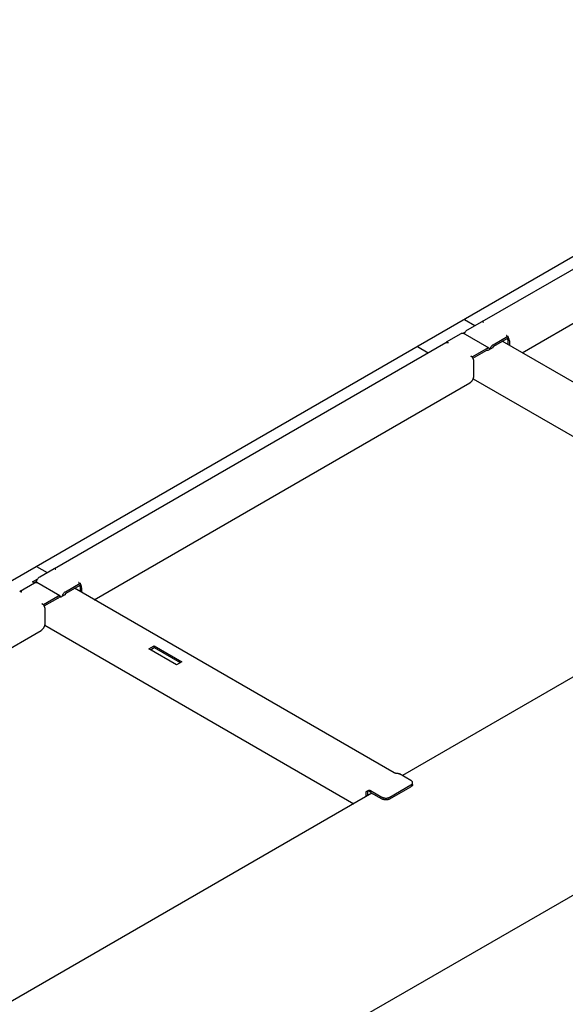
# Model space of a CAD drawing. Units: millimetres. Extents: x -4392 to 5958, y -188 to 2234.
# Drawn here: x 4446 to 4739, y 689 to 1218 of the extents above; entities that cross this region are included whole.
import ezdxf

# ---------------------------------------------------------------- set-up
doc = ezdxf.new("R2010")
doc.units = ezdxf.units.MM
doc.header["$LTSCALE"] = 19.36
doc.layers.get('0').update_dxf_attribs({"linetype": 'CONTINUOUS'})

msp = doc.modelspace()

# ---------------------------------------------------------------- linework, layer by layer
at = {"color": 7, "linetype": 'Continuous'}
for p, q in [((5938.76, 1780.98), (4406.68, 896.74)), ((5957.93, 1449.06), (4414.6, 558.33)), ((4700.13, 1042.6), (4707.97, 1047.13)), ((4707.97, 1048.11), (4707.97, 1047.13)), ((4675.02, 1045.09), (4675.02, 1044.82)), ((4700.01, 1042.52), (4700.13, 1042.6)), ((4707.97, 1046.15), (4707.97, 1043.69)), ((4688.88, 1037.09), (4688.88, 1036.82)), ((4689.23, 1036.31), (4696.73, 1040.64)), ((4864.82, 935.38), (4651.41, 812.22)), ((4453.49, 915.84), (4454.84, 916.62)), ((4478.16, 915.47), (4478.16, 914.49)), ((4446.06, 911.31), (4446.06, 911.04)), ((4470.2, 909.89), (4470.32, 909.96)), ((4470.32, 909.96), (4478.16, 914.49)), ((4478.16, 913.51), (4478.16, 911.06)), ((4458.86, 903.35), (4466.14, 907.56)), ((4458.51, 904.13), (4458.51, 903.86)), ((4515.92, 879.8), (4517.9, 880.95)), ((4517.9, 881.93), (4517.9, 880.95)), ((4517.9, 880.95), (4531.9, 872.87)), ((4632.74, 801.44), (4632.74, 803.92)), ((4633.09, 803.96), (4633.23, 803.95)), ((4634.29, 803.16), (4634.29, 804.14)), ((4644.62, 799.65), (4655.93, 806.18)), ((4656.07, 806.26), (4655.93, 806.18)), ((4656.81, 807.41), (4656.81, 808.39)), ((4635.01, 802.75), (4419.05, 678.11)), ((4634.17, 803.31), (4634.29, 803.16)), ((4634.29, 803.16), (4640.38, 799.65))]:
    msp.add_line(p, q, dxfattribs=at)
at = {"color": 3, "linetype": 'Continuous'}
for p, q in [((4694.26, 1056.02), (4904.48, 1177.35)), ((4715.61, 1039.29), (4917.42, 1155.76)), ((4684.64, 1057.16), (4690.29, 1053.9)), ((4686.27, 1051.58), (4694.12, 1056.11)), ((4694.96, 1055.62), (4694.12, 1056.11)), ((4694.53, 1055.8), (4694.74, 1055.72)), ((4694.74, 1055.72), (4694.96, 1055.62)), ((4675.02, 1045.09), (4682.87, 1049.62)), ((4683.91, 1049.81), (4685.23, 1050.57)), ((4697.93, 1041.74), (4684.07, 1049.73)), ((4700.13, 1043.58), (4707.97, 1048.11)), ((4707.13, 1048.6), (4707.97, 1048.11)), ((4707.35, 1048.45), (4707.13, 1048.6)), ((4708.12, 1047.64), (4707.94, 1047.88)), ((4708.29, 1047.38), (4708.12, 1047.64)), ((4708.4, 1047.19), (4708.29, 1047.38)), ((4464.45, 923.39), (4674.67, 1044.72)), ((4659.46, 1042.63), (4665.26, 1039.29)), ((4674.67, 1044.71), (4674.7, 1044.73)), ((4674.7, 1044.73), (4674.87, 1044.8)), ((4675.87, 1044.6), (4675.02, 1045.09)), ((4675.24, 1044.82), (4675.44, 1044.78)), ((4675.44, 1044.78), (4675.65, 1044.71)), ((4675.65, 1044.71), (4675.87, 1044.6)), ((4688.88, 1037.09), (4696.73, 1041.62)), ((4700.13, 1042.03), (4697.3, 1040.39)), ((4699.73, 1042.25), (4700.13, 1042.03)), ((4876.76, 946.28), (4705, 1045.41)), ((4708.82, 1045.66), (4708.82, 1043.2)), ((4688.03, 1037.58), (4688.88, 1037.09)), ((4688.25, 1037.43), (4688.03, 1037.58)), ((4688.85, 1036.86), (4688.66, 1037.08)), ((4689.31, 1036.17), (4689.2, 1036.37)), ((4697.3, 1040.39), (4696.77, 1040.7)), ((4689.73, 1026.8), (4689.73, 1034.64)), ((4485.8, 906.65), (4687.61, 1023.12)), ((4689.42, 1025.34), (4855.05, 929.75)), ((4454.83, 924.53), (4460.48, 921.26)), ((4456.46, 918.94), (4464.31, 923.47)), ((4465.15, 922.98), (4464.31, 923.47)), ((4464.73, 923.17), (4464.93, 923.09)), ((4464.93, 923.09), (4465.15, 922.98)), ((4446.06, 911.31), (4453.7, 915.72)), ((4452.64, 916.33), (4455.42, 917.94)), ((4453.7, 915.72), (4452.64, 916.33)), ((4454.76, 915.9), (4454.76, 916)), ((4467.34, 908.65), (4454.9, 915.84)), ((4470.32, 910.94), (4478.16, 915.47)), ((4477.32, 915.96), (4478.16, 915.47)), ((4477.54, 915.82), (4477.32, 915.96)), ((4478.31, 915.01), (4478.13, 915.25)), ((4478.48, 914.75), (4478.31, 915.01)), ((4478.59, 914.56), (4478.48, 914.75)), ((4445.71, 910.94), (4445.74, 910.96)), ((4445.74, 910.96), (4445.91, 911.02)), ((4446.91, 910.82), (4446.06, 911.31)), ((4446.28, 911.04), (4446.48, 911)), ((4446.48, 911), (4446.69, 910.93)), ((4446.69, 910.93), (4446.91, 910.82)), ((4469.92, 909.62), (4470.32, 909.39)), ((4646.95, 813.64), (4475.19, 912.78)), ((4479.01, 913.02), (4479.01, 910.57)), ((4457.66, 904.62), (4458.51, 904.13)), ((4457.88, 904.47), (4457.66, 904.62)), ((4458.51, 904.13), (4466.14, 908.53)), ((4467.49, 907.76), (4466.99, 908.04)), ((4470.32, 909.39), (4467.49, 907.76)), ((4458.48, 903.9), (4458.29, 904.12)), ((4458.93, 903.21), (4458.83, 903.41)), ((4459.36, 893.84), (4459.36, 901.68)), ((4254.44, 773.12), (4457.23, 890.16)), ((4459.23, 892.93), (4625.24, 797.12)), ((4515.08, 880.29), (4517.9, 881.93)), ((4529.93, 871.72), (4515.08, 880.29)), ((4517.9, 881.93), (4532.75, 873.36)), ((4532.75, 873.36), (4529.93, 871.72)), ((4655.93, 809.61), (4649.85, 813.12)), ((4631.89, 803.68), (4632.09, 803.73)), ((4632.09, 803.73), (4632.15, 803.75)), ((4633.08, 804.2), (4633.22, 804.25)), ((4634.14, 804.22), (4634.29, 804.14)), ((4634.29, 804.14), (4640.38, 800.63)), ((4644.62, 800.63), (4655.93, 807.16)), ((4644.47, 800.55), (4644.62, 800.63))]:
    msp.add_line(p, q, dxfattribs=at)
for points in [[(4682.87, 1049.62), (4683.1, 1049.73), (4683.32, 1049.8), (4683.52, 1049.84), (4683.72, 1049.84), (4683.91, 1049.81), (4684.07, 1049.73)], [(4684.68, 1049.38), (4684.7, 1049.46), (4684.8, 1049.75), (4684.92, 1050.03)], [(4684.92, 1050.03), (4685.07, 1050.31), (4685.23, 1050.57), (4685.42, 1050.82), (4685.62, 1051.05), (4685.82, 1051.25), (4686.04, 1051.42), (4686.27, 1051.58)], [(4708.82, 1045.66), (4708.81, 1045.84), (4708.79, 1046.03), (4708.76, 1046.22), (4708.71, 1046.42), (4708.65, 1046.61), (4708.58, 1046.81), (4708.5, 1047), (4708.4, 1047.19)], [(4674.87, 1044.8), (4675.05, 1044.83), (4675.24, 1044.82)], [(4696.73, 1041.62), (4696.96, 1041.73), (4697.18, 1041.8), (4697.38, 1041.84), (4697.58, 1041.84), (4697.77, 1041.81), (4697.93, 1041.74)], [(4697.93, 1041.74), (4698.08, 1041.63), (4698.2, 1041.48), (4698.3, 1041.31), (4698.37, 1041.12), (4698.39, 1041.02)], [(4698.47, 1041.07), (4698.49, 1041.18), (4698.56, 1041.46), (4698.66, 1041.75)], [(4698.66, 1041.75), (4698.78, 1042.03), (4698.93, 1042.31), (4699.09, 1042.57)], [(4699.09, 1042.57), (4699.28, 1042.82), (4699.48, 1043.05), (4699.68, 1043.25), (4699.9, 1043.43), (4700.13, 1043.58)], [(4688.66, 1037.08), (4688.46, 1037.27), (4688.25, 1037.43)], [(4689.2, 1036.37), (4689.03, 1036.63), (4688.85, 1036.86)], [(4689.73, 1034.64), (4689.72, 1034.82), (4689.7, 1035.01), (4689.67, 1035.2), (4689.62, 1035.4), (4689.56, 1035.59), (4689.49, 1035.79), (4689.4, 1035.98), (4689.31, 1036.17)], [(4689.37, 1025.23), (4689.45, 1025.41), (4689.51, 1025.59), (4689.57, 1025.77), (4689.62, 1025.95), (4689.66, 1026.12), (4689.69, 1026.3), (4689.71, 1026.47), (4689.73, 1026.63), (4689.73, 1026.8)], [(4687.61, 1023.12), (4687.75, 1023.21), (4687.89, 1023.31), (4688.02, 1023.41), (4688.16, 1023.52), (4688.29, 1023.65), (4688.42, 1023.78), (4688.55, 1023.92), (4688.67, 1024.06), (4688.79, 1024.22), (4688.9, 1024.38), (4689.01, 1024.54), (4689.11, 1024.71), (4689.2, 1024.88), (4689.29, 1025.05), (4689.37, 1025.23)], [(4453.7, 915.72), (4453.93, 915.83), (4454.14, 915.9), (4454.35, 915.94), (4454.55, 915.94), (4454.73, 915.91), (4454.9, 915.84)], [(4454.76, 916), (4454.78, 916.27), (4454.82, 916.55)], [(4454.82, 916.55), (4454.89, 916.83), (4454.99, 917.11), (4455.11, 917.4)], [(4455.11, 917.4), (4455.26, 917.67), (4455.42, 917.94), (4455.61, 918.19), (4455.81, 918.42), (4456.01, 918.62), (4456.23, 918.79), (4456.46, 918.94)], [(4445.91, 911.02), (4446.09, 911.05), (4446.28, 911.04)], [(4468.85, 909.11), (4468.97, 909.4), (4469.12, 909.68), (4469.28, 909.94)], [(4469.28, 909.94), (4469.47, 910.19), (4469.67, 910.42), (4469.87, 910.62), (4470.09, 910.79), (4470.32, 910.94)], [(4479.01, 913.02), (4479.01, 913.21), (4478.98, 913.4), (4478.95, 913.59), (4478.9, 913.78), (4478.84, 913.98), (4478.77, 914.17), (4478.69, 914.37), (4478.59, 914.56)], [(4458.29, 904.12), (4458.09, 904.31), (4457.88, 904.47)], [(4466.14, 908.53), (4466.37, 908.65), (4466.59, 908.72), (4466.79, 908.76), (4466.99, 908.76), (4467.18, 908.72), (4467.34, 908.65)], [(4467.34, 908.65), (4467.49, 908.55), (4467.61, 908.4), (4467.71, 908.23), (4467.78, 908.03), (4467.8, 907.94)], [(4468.66, 908.44), (4468.68, 908.55), (4468.75, 908.83), (4468.85, 909.11)], [(4458.83, 903.41), (4458.66, 903.67), (4458.48, 903.9)], [(4459.36, 901.68), (4459.35, 901.86), (4459.33, 902.05), (4459.29, 902.24), (4459.25, 902.44), (4459.19, 902.63), (4459.11, 902.83), (4459.03, 903.02), (4458.93, 903.21)], [(4459.19, 892.81), (4459.24, 892.99), (4459.28, 893.16), (4459.32, 893.34), (4459.34, 893.51), (4459.35, 893.67), (4459.36, 893.84)], [(4457.23, 890.16), (4457.37, 890.25), (4457.51, 890.35), (4457.65, 890.45), (4457.78, 890.56), (4457.92, 890.69), (4458.05, 890.82), (4458.17, 890.96), (4458.3, 891.1), (4458.41, 891.26), (4458.53, 891.42), (4458.63, 891.58), (4458.73, 891.75), (4458.83, 891.92), (4458.92, 892.09), (4459, 892.27), (4459.07, 892.45), (4459.14, 892.63), (4459.19, 892.81)], [(4647.62, 813.41), (4647.48, 813.45), (4647.36, 813.48), (4647.25, 813.51), (4647.16, 813.55), (4647.08, 813.58), (4647.02, 813.61), (4646.96, 813.64), (4646.95, 813.65)], [(4649.01, 813.3), (4648.78, 813.3), (4648.56, 813.31), (4648.34, 813.32), (4648.14, 813.34), (4647.95, 813.36), (4647.78, 813.38), (4647.62, 813.41)], [(4649.01, 813.3), (4649.22, 813.3), (4649.38, 813.29), (4649.53, 813.26), (4649.69, 813.2), (4649.85, 813.12)], [(4656.81, 808.39), (4656.8, 808.5), (4656.78, 808.61), (4656.75, 808.72), (4656.71, 808.83), (4656.65, 808.94), (4656.58, 809.05), (4656.5, 809.15), (4656.41, 809.25), (4656.3, 809.35), (4656.19, 809.44), (4656.07, 809.53), (4655.93, 809.61)], [(4631.89, 800.95), (4631.89, 803.59), (4631.89, 803.6), (4631.89, 803.62), (4631.89, 803.64), (4631.89, 803.66), (4631.89, 803.68)], [(4632.15, 803.75), (4632.28, 803.8), (4632.45, 803.88), (4632.62, 803.97)], [(4632.62, 803.97), (4632.78, 804.05), (4632.93, 804.13), (4633.08, 804.2)], [(4633.22, 804.25), (4633.37, 804.29), (4633.52, 804.32), (4633.67, 804.33), (4633.82, 804.31), (4633.98, 804.28), (4634.14, 804.22)], [(4655.93, 807.16), (4656.07, 807.24), (4656.19, 807.33), (4656.3, 807.42), (4656.41, 807.52), (4656.5, 807.62), (4656.58, 807.72), (4656.65, 807.83), (4656.71, 807.94)], [(4656.71, 807.94), (4656.75, 808.05), (4656.78, 808.16), (4656.8, 808.27), (4656.81, 808.39)], [(4640.38, 800.63), (4640.52, 800.55), (4640.67, 800.48), (4640.83, 800.42)], [(4640.83, 800.42), (4641, 800.36), (4641.17, 800.3), (4641.35, 800.26), (4641.53, 800.22)], [(4641.53, 800.22), (4641.72, 800.18), (4641.91, 800.16), (4642.1, 800.14), (4642.3, 800.13), (4642.5, 800.12), (4642.69, 800.13), (4642.89, 800.14), (4643.08, 800.16), (4643.27, 800.18), (4643.46, 800.22)], [(4643.46, 800.22), (4643.64, 800.26), (4643.82, 800.3), (4644, 800.36), (4644.16, 800.42), (4644.32, 800.48), (4644.47, 800.55)]]:
    msp.add_lwpolyline(points, dxfattribs=at)
at = {"color": 7, "linetype": 'Continuous'}
for points in [[(4707.94, 1046.43), (4707.92, 1046.53), (4707.89, 1046.62), (4707.85, 1046.72), (4707.81, 1046.82), (4707.76, 1046.91), (4707.71, 1047.01)], [(4699.36, 1041.58), (4699.39, 1041.68), (4699.45, 1041.83), (4699.53, 1041.96)], [(4707.97, 1046.15), (4707.97, 1046.24), (4707.96, 1046.33), (4707.94, 1046.43)], [(4696.73, 1040.64), (4696.85, 1040.69), (4696.95, 1040.73), (4697.06, 1040.75), (4697.16, 1040.75), (4697.25, 1040.73), (4697.33, 1040.7)], [(4697.33, 1040.7), (4697.4, 1040.64), (4697.47, 1040.57), (4697.5, 1040.51)], [(4478.13, 913.8), (4478.11, 913.89), (4478.08, 913.99), (4478.04, 914.09), (4478, 914.18), (4477.95, 914.28), (4477.9, 914.38)], [(4478.16, 913.51), (4478.16, 913.61), (4478.15, 913.7), (4478.13, 913.8)], [(4466.14, 907.56), (4466.26, 907.61), (4466.37, 907.65), (4466.47, 907.67), (4466.57, 907.67), (4466.66, 907.65), (4466.74, 907.61)], [(4469.55, 908.95), (4469.58, 909.05), (4469.64, 909.19), (4469.72, 909.33)], [(4632.15, 803.75), (4632.19, 803.76), (4632.35, 803.82)], [(4632.74, 803.92), (4632.8, 803.93), (4632.95, 803.95), (4633.09, 803.96)], [(4633.23, 803.95), (4633.37, 803.93), (4633.5, 803.89), (4633.61, 803.83), (4633.65, 803.81)], [(4633.65, 803.81), (4633.73, 803.75), (4633.84, 803.66), (4633.94, 803.56)], [(4656.5, 806.64), (4656.41, 806.54), (4656.3, 806.44), (4656.19, 806.35), (4656.07, 806.26)], [(4656.81, 807.41), (4656.8, 807.29), (4656.78, 807.18), (4656.75, 807.07), (4656.71, 806.96), (4656.65, 806.85), (4656.58, 806.74), (4656.5, 806.64)], [(4633.94, 803.56), (4634.05, 803.45), (4634.17, 803.31)], [(4644.62, 799.65), (4644.47, 799.57), (4644.32, 799.5), (4644.16, 799.44), (4644, 799.38), (4643.82, 799.32), (4643.64, 799.28), (4643.46, 799.24), (4643.27, 799.2), (4643.08, 799.18), (4642.89, 799.16), (4642.69, 799.15), (4642.5, 799.14), (4642.3, 799.15), (4642.1, 799.16), (4641.91, 799.18), (4641.72, 799.2), (4641.53, 799.24), (4641.35, 799.28), (4641.17, 799.32), (4641, 799.38), (4640.83, 799.44), (4640.67, 799.5), (4640.52, 799.57), (4640.38, 799.65)]]:
    msp.add_lwpolyline(points, dxfattribs=at)

doc.saveas('drawing.dxf')
